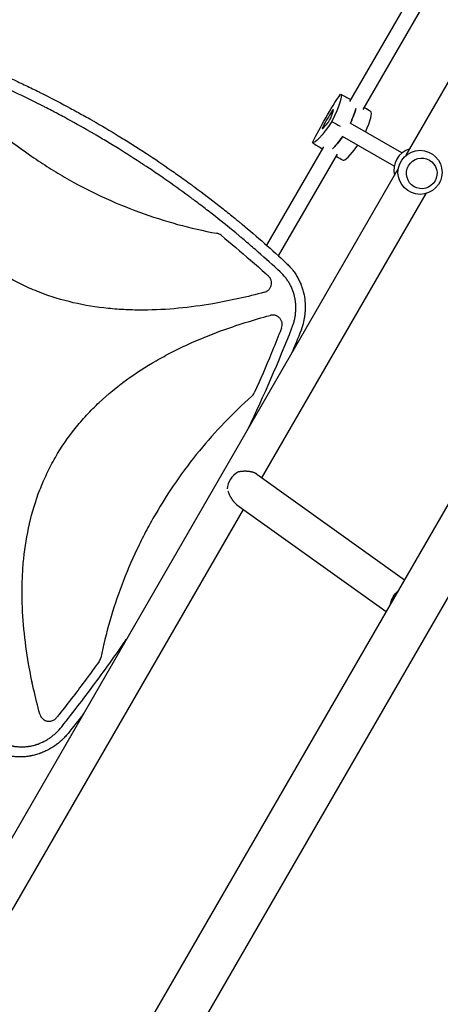
# Model space of a CAD drawing. Units: millimetres. Extents: x -6263 to 5955, y -6217 to 5694.
# Drawn here: x -1119 to -680, y -1637 to -610 of the extents above; entities that cross this region are included whole.
import ezdxf

# ---------------------------------------------------------------- set-up
doc = ezdxf.new("R2010")
doc.units = ezdxf.units.MM
doc.header["$LTSCALE"] = 20
doc.layers.add('2d', color=230, linetype='Continuous')

msp = doc.modelspace()

# ---------------------------------------------------------------- linework, layer by layer
at = {"layer": '2d'}
for p, q in [((-95.3, -116.8), (-1411.1, -2395.8)), ((-53.5, -140.9), (-1369.2, -2419.9)), ((-715.7, -751.6), (-418.2, -236.4)), ((-715.3, -593), (-774.6, -695.6)), ((-699.8, -598.1), (-761, -704.1)), ((-758.5, -702.4), (-759.6, -701.7)), ((-720.2, -749.3), (-774.1, -718.2)), ((-728.2, -763.2), (-782.1, -732.1)), ((-801.9, -743), (-861.2, -845.6)), ((-787.8, -750.5), (-849, -856.5)), ((-788, -753.5), (-789.2, -752.9)), ((-1163.2, -1526.7), (-724, -766)), ((-866.1, -1088.1), (-694.9, -791.6)), ((-872.7, -865.6), (-872.7, -865.6)), ((-871.2, -922.5), (-871.2, -922.5)), ((-890.6, -928.5), (-890.6, -928.5)), ((-913.8, -936.7), (-913.8, -936.7)), ((-871.3, -1084.4), (-717.5, -1194.5)), ((-892.1, -1116.2), (-736.6, -1227.6)), ((-1126.4, -1539), (-885.2, -1121.2)), ((-1110.2, -1276.9), (-1110.2, -1276.9)), ((-1105.7, -1301.1), (-1105.7, -1301.2)), ((-1101.2, -1320.9), (-1101.2, -1320.9))]:
    msp.add_line(p, q, dxfattribs=at)
msp.add_circle((-701.2, -769.5), 23, dxfattribs=at)
for centre, radius, start, end in [((-705.5, -767.1), 23, 105.9809, 194.0191), ((-865.1, -914.5), 10, 336.9344, 336.9419)]:
    msp.add_arc(centre, radius, start, end, dxfattribs=at)
at = {"layer": '2d', "extrusion": (0, 0, -1)}
for centre, major_axis, ratio, start_param, end_param in [((-793, -716.5), (29.6, 51.3), 0.12793, -2.087437, -1.054155), ((-813.8, -739.2), (29.6, 51.3), 0.12793, 0.006958, 1.04024), ((-798, -748.3), (-30, -51.9), 0.12793, -2.705965, -2.257473), ((-783.8, -687.2), (-29.6, -51.3), 0.12793, -1.04024, -0.006958), ((-768, -696.3), (-30, -51.9), 0.12793, -0.883858, -0.435628), ((-715.6, -1219.2), (11.1, 15.4), 0.802074, -2.097193, -1.28791)]:
    msp.add_ellipse(centre, major_axis=major_axis, ratio=ratio, start_param=start_param, end_param=end_param, dxfattribs=at)
at = {"layer": '2d'}
for centre, major_axis, ratio, start_param, end_param in [((-793.8, -716.1), (-18.5, -32), 0.12793, -1.803654, -1.337939), ((-810.4, -734.2), (18.5, 32), 0.12793, -0.756456, -0.290741), ((-793.6, -707.4), (1.96, 3.39), 0.12793, -0.290741, 1.337939), ((-798, -748.3), (30, 51.9), 0.12793, -0.88412, -0.435628), ((-782.2, -757.4), (29.6, 51.3), 0.12793, -0.875194, -0.006958), ((-786.4, -692.6), (-18.5, -32), 0.12793, 0.290741, 0.756456), ((-795.9, -714.9), (1.96, 3.39), 0.12793, -2.385136, -0.756456), ((-801.2, -720.6), (-1.96, -3.39), 0.12793, -1.337939, 0.290741), ((-768, -696.3), (30, 51.9), 0.12793, -2.705965, -2.257734), ((-752.2, -705.5), (-29.6, -51.3), 0.12793, 0.006958, 0.874927), ((-885.8, -1097.4), (-11.1, -15.4), 0.802074, -2.083355, -0.911431)]:
    msp.add_ellipse(centre, major_axis=major_axis, ratio=ratio, start_param=start_param, end_param=end_param, dxfattribs=at)
msp.add_ellipse((-699.4, -770.6), major_axis=(-8, -13.9), ratio=0.991783, dxfattribs=at)
for points, knots in [([(-1265.6, -619), (-1255.5, -622), (-1245.6, -625.3), (-1230.9, -630.2), (-1226, -631.9), (-1218.7, -634.5), (-1215.1, -635.8), (-1210.8, -637.4), (-1208.7, -638.1), (-1207.8, -638.5), (-1207.2, -638.7), (-1206.9, -638.8), (-1196.9, -642.5), (-1187.2, -646.3), (-1172.9, -652), (-1165.7, -655), (-1157.5, -658.5), (-1153.3, -660.2), (-1151.6, -661), (-1150.4, -661.5), (-1149.8, -661.8), (-1139.8, -666.1), (-1130.4, -670.4), (-1116.4, -677), (-1109.4, -680.3), (-1101.4, -684.2), (-1097.4, -686.2), (-1095.4, -687.2), (-1094.5, -687.7), (-1093.9, -687.9), (-1093.6, -688.1), (-1084.1, -692.9), (-1075, -697.7), (-1061.4, -705), (-1054.7, -708.7), (-1046.8, -713.1), (-1043.5, -715), (-1041.2, -716.3), (-1040.1, -717), (-1039, -717.6)], [0, 0, 0, 0, 0.0627205, 0.0627205, 0.0940808, 0.0940808, 0.1097609, 0.117601, 0.121521, 0.123481, 0.123481, 0.125441, 0.125441, 0.1881616, 0.1881616, 0.2195218, 0.235202, 0.243042, 0.2469621, 0.2469621, 0.2508821, 0.2508821, 0.3136026, 0.3136026, 0.3449629, 0.360643, 0.3684831, 0.3724031, 0.3743631, 0.3743631, 0.3763231, 0.3763231, 0.4390437, 0.4390437, 0.4704039, 0.486084, 0.4939241, 0.4939241, 0.5017642, 0.5017642, 0.5017642, 0.5017642]), ([(-847, -873.4), (-854.6, -866.4), (-862.2, -859.5), (-873.9, -849.3), (-879.7, -844.2), (-886.6, -838.4), (-890, -835.5), (-891.8, -834.1), (-892.5, -833.4), (-893, -833), (-893.2, -832.8), (-901.5, -826), (-909.5, -819.6), (-921.7, -810), (-927.8, -805.3), (-935, -799.9), (-938.6, -797.2), (-940.2, -796), (-941.2, -795.3), (-941.7, -794.9), (-950.5, -788.4), (-958.9, -782.4), (-971.6, -773.5), (-978, -769.2), (-985.5, -764.1), (-989.3, -761.7), (-991.2, -760.4), (-992, -759.9), (-992.5, -759.5), (-992.8, -759.4), (-1001.6, -753.6), (-1010.3, -748.1), (-1023.4, -740), (-1030, -736.1), (-1037.7, -731.5), (-1041.5, -729.2), (-1043.5, -728.1), (-1044.3, -727.6), (-1044.9, -727.3), (-1045.2, -727.2), (-1054.3, -721.9), (-1063.2, -716.9), (-1076.6, -709.7), (-1083.4, -706.1), (-1091.3, -702), (-1095.3, -699.9), (-1097, -699.1), (-1098.2, -698.5), (-1098.7, -698.2), (-1108.4, -693.3), (-1117.6, -688.9), (-1136, -680.2), (-1145.3, -676), (-1164, -667.9), (-1173.5, -663.9), (-1187.7, -658.2), (-1194.8, -655.4), (-1203.2, -652.2), (-1207.4, -650.6), (-1209.2, -649.9), (-1210.4, -649.5), (-1211, -649.3), (-1230.8, -641.9), (-1250.2, -635.3), (-1269.9, -629.2)], [0, 0, 0, 0, 0.0625, 0.0625, 0.09375, 0.109375, 0.117187, 0.121094, 0.123047, 0.123047, 0.125, 0.125, 0.1875, 0.1875, 0.21875, 0.234375, 0.242187, 0.246094, 0.246094, 0.25, 0.25, 0.3125, 0.3125, 0.34375, 0.359375, 0.367187, 0.371094, 0.373047, 0.373047, 0.375, 0.375, 0.4375, 0.4375, 0.46875, 0.484375, 0.492187, 0.496094, 0.498047, 0.498047, 0.5, 0.5, 0.5625, 0.5625, 0.59375, 0.609375, 0.617187, 0.621094, 0.621094, 0.625, 0.625, 0.6875, 0.6875, 0.75, 0.75, 0.8125, 0.8125, 0.84375, 0.859375, 0.867187, 0.871094, 0.871094, 0.875, 0.875, 1, 1, 1, 1]), ([(-863.5, -894.6), (-881.3, -899.4), (-899.2, -903.4), (-941.1, -910.6), (-965.2, -913.1), (-995.7, -913.2), (-1001.8, -913.1), (-1014.1, -912.5), (-1020.3, -912.1), (-1038.7, -910.2), (-1050.9, -908.2), (-1074.7, -902.7), (-1086.5, -899.1), (-1103.8, -892.4), (-1109.5, -889.9), (-1120.6, -884.6), (-1126.1, -881.8), (-1142, -872.6), (-1152.1, -865.8), (-1166.5, -854.3), (-1171.2, -850.3), (-1180.3, -841.9), (-1184.7, -837.5), (-1205.8, -815.1), (-1220.1, -795.2), (-1235.4, -768.6), (-1238.4, -763.1), (-1244, -752.2), (-1246.7, -746.6), (-1254.4, -729.9), (-1259.1, -718.5), (-1269.7, -689.7), (-1275.3, -672.1), (-1280.1, -654.2)], [0.0309809, 0.0309809, 0.0309809, 0.0309809, 0.125, 0.125, 0.25, 0.25, 0.28125, 0.28125, 0.3125, 0.3125, 0.375, 0.375, 0.4375, 0.4375, 0.46875, 0.46875, 0.5, 0.5, 0.5625, 0.5625, 0.59375, 0.59375, 0.625, 0.625, 0.75, 0.75, 0.78125, 0.78125, 0.8125, 0.8125, 0.875, 0.875, 0.9692402, 0.9692402, 0.9692402, 0.9692402]), ([(-1202, -666.4), (-1183.7, -687.8), (-1163.8, -707.4), (-1131.5, -734.4), (-1120.1, -743.1), (-1102.4, -755.4), (-1096.4, -759.4), (-1084.3, -767.2), (-1078.1, -771), (-1046.6, -789.1), (-1020.6, -801.2), (-967.7, -820.6), (-940.8, -828), (-913.1, -833.1)], [0.0072419, 0.0072419, 0.0072419, 0.0072419, 0.25, 0.25, 0.375, 0.375, 0.4375, 0.4375, 0.5, 0.5, 0.75, 0.75, 0.992758, 0.992758, 0.992758, 0.992758]), ([(-1039, -717.6), (-1030.1, -722.7), (-1021.3, -728), (-1008.2, -736.1), (-1003.8, -738.8), (-995.2, -744.3), (-990.8, -747.1), (-977.9, -755.5), (-969.4, -761.3), (-956.7, -770.2), (-950.3, -774.6), (-943, -780), (-939.3, -782.6), (-937.5, -784), (-936.6, -784.7), (-936.1, -785), (-935.9, -785.1), (-935.8, -785.2), (-935.7, -785.3), (-927.4, -791.4), (-919.2, -797.7), (-907, -807.2), (-900.9, -812), (-893.9, -817.8), (-890.4, -820.7), (-888.6, -822.1), (-887.7, -822.9), (-887.3, -823.2), (-887.1, -823.4), (-887, -823.5), (-886.9, -823.5), (-871.2, -836.6), (-855.6, -850.2), (-840.3, -864.5)], [0.5017642, 0.5017642, 0.5017642, 0.5017642, 0.5640437, 0.5640437, 0.5951834, 0.5951834, 0.6263231, 0.6263231, 0.6886026, 0.6886026, 0.7197424, 0.7353122, 0.7430972, 0.7469896, 0.7489359, 0.749909, 0.7503955, 0.7503955, 0.7508821, 0.7508821, 0.8131616, 0.8131616, 0.8443013, 0.8598712, 0.8676561, 0.8715486, 0.8734948, 0.8744679, 0.8749545, 0.8749545, 0.875441, 0.875441, 1, 1, 1, 1]), ([(-908.7, -835.2), (-909.3, -834.7), (-910, -834.2), (-911.1, -833.7), (-911.5, -833.6), (-912.3, -833.3), (-912.7, -833.2), (-913.1, -833.1)], [0, 0, 0, 0, 0.002471828, 0.002471828, 0.003707743, 0.003707743, 0.004943657, 0.004943657, 0.004943657, 0.004943657]), ([(-908.7, -835.2), (-898.2, -843.6), (-888, -852.3), (-872.5, -865.8), (-867.1, -870.5), (-861, -876.1), (-860.2, -876.9), (-859.4, -877.6)], [0.0298699, 0.0298699, 0.0298699, 0.0298699, 0.5, 0.5, 0.75, 0.75, 0.7893308, 0.7893308, 0.7893308, 0.7893308]), ([(-840.3, -864.5), (-839.1, -865.6), (-838, -866.7), (-836.4, -868.5), (-835.7, -869.4), (-834.9, -870.3), (-834.4, -870.9), (-834.2, -871.2), (-833, -872.8), (-832, -874.1), (-830.3, -876.7), (-829.5, -878.1), (-828, -880.8), (-827.3, -882.2), (-826.3, -884.4), (-825.8, -885.4), (-825.3, -886.7), (-825.1, -887.3), (-825, -887.7), (-824.9, -887.8), (-824.3, -889.5), (-823.8, -891), (-823.1, -893.3), (-822.9, -894), (-822.7, -895.2), (-822.5, -895.8), (-822.4, -896.5), (-822.3, -896.8), (-822.3, -897), (-822.3, -897), (-822.2, -897.1), (-822.2, -897.1), (-821.6, -900.1), (-821.2, -903.2), (-821, -907.9), (-820.9, -909.5), (-821, -911.9), (-821, -912.7), (-821.1, -913.9), (-821.1, -914.5), (-821.2, -915.2), (-821.2, -915.5), (-821.2, -915.7), (-821.2, -915.8), (-821.2, -915.8), (-821.2, -915.9), (-821.3, -917.4), (-821.5, -918.9), (-821.9, -921.2), (-822, -922), (-822.2, -923.2), (-822.4, -923.7), (-822.5, -924.4), (-822.6, -924.8), (-822.6, -924.9), (-822.6, -925), (-822.6, -925.1), (-822.7, -925.1), (-823.3, -928.1), (-824.2, -931.1), (-825.3, -934.1)], [0, 0, 0, 0, 0.0625, 0.0625, 0.09375, 0.109375, 0.109375, 0.125, 0.125, 0.1875, 0.1875, 0.25, 0.25, 0.3125, 0.3125, 0.34375, 0.359375, 0.367187, 0.367187, 0.375, 0.375, 0.4375, 0.4375, 0.46875, 0.46875, 0.484375, 0.492187, 0.496094, 0.498047, 0.499023, 0.499023, 0.5, 0.5, 0.625, 0.625, 0.6875, 0.6875, 0.71875, 0.71875, 0.734375, 0.742187, 0.746094, 0.748047, 0.749023, 0.749023, 0.75, 0.75, 0.8125, 0.8125, 0.84375, 0.84375, 0.859375, 0.867187, 0.871094, 0.873047, 0.874023, 0.874023, 0.875, 0.875, 1, 1, 1, 1]), ([(-863.5, -894.6), (-862.7, -894.4), (-861.8, -894.1), (-860.7, -893.4), (-860.3, -893.1), (-859.6, -892.6), (-859.3, -892.3), (-858.7, -891.7), (-858.4, -891.3), (-857.8, -890.6), (-857.6, -890.2), (-857.2, -889.4), (-857, -889), (-856.6, -888.2), (-856.5, -887.8), (-856.2, -886.5), (-856.1, -885.6), (-856.1, -884.3), (-856.2, -883.8), (-856.3, -882.9), (-856.4, -882.5), (-856.7, -881.7), (-856.8, -881.2), (-857.2, -880.4), (-857.4, -880), (-857.9, -879.3), (-858.2, -878.9), (-858.7, -878.2), (-859, -877.9), (-859.4, -877.6)], [0, 0, 0, 0, 0.00266965, 0.00266965, 0.00400448, 0.00400448, 0.00533931, 0.00533931, 0.00667414, 0.00667414, 0.00800896, 0.00800896, 0.00934379, 0.00934379, 0.01067862, 0.01067862, 0.01334827, 0.01334827, 0.0146831, 0.0146831, 0.01601793, 0.01601793, 0.01735275, 0.01735275, 0.01868758, 0.01868758, 0.02002241, 0.02002241, 0.02135723, 0.02135723, 0.02135723, 0.02135723]), ([(-834.8, -931.8), (-834.3, -930.6), (-833.6, -928.7), (-833, -926.5), (-832.7, -925.4), (-832.5, -924.9), (-832.5, -924.6), (-832.4, -924.5), (-832.4, -924.4), (-832.1, -923), (-831.6, -921.1), (-831.3, -918.8), (-831.1, -917.7), (-831.1, -917.1), (-831, -916.8), (-831, -916.7), (-831, -916.6), (-830.9, -915.2), (-830.7, -913.2), (-830.7, -910.9), (-830.7, -909.9), (-830.7, -909.2), (-830.7, -908.9), (-830.8, -907.3), (-831, -905.3), (-831.3, -903), (-831.5, -901.9), (-831.6, -901.3), (-831.6, -901.1), (-831.6, -900.9), (-831.6, -900.8), (-832.2, -898.1), (-832.9, -895.6), (-834.3, -891.9), (-834.8, -890.6), (-835.9, -888.2), (-836.5, -887.1), (-837.8, -884.7), (-838.4, -883.6), (-839.9, -881.4), (-840.7, -880.3), (-843.2, -877.2), (-845, -875.2), (-847, -873.4)], [0, 0, 0, 0, 0.0625, 0.09375, 0.109375, 0.117187, 0.121094, 0.121094, 0.125, 0.125, 0.1875, 0.21875, 0.234375, 0.242187, 0.246094, 0.246094, 0.25, 0.25, 0.3125, 0.34375, 0.359375, 0.359375, 0.375, 0.375, 0.4375, 0.46875, 0.484375, 0.492187, 0.496094, 0.496094, 0.5, 0.5, 0.625, 0.625, 0.6875, 0.6875, 0.75, 0.75, 0.8125, 0.8125, 0.875, 0.875, 1, 1, 1, 1]), ([(-1081.4, -1066.8), (-1075.4, -1056.2), (-1068.5, -1046.2), (-1057.1, -1031.9), (-1053.1, -1027.2), (-1044.6, -1018.1), (-1040.2, -1013.7), (-1017.7, -992.5), (-997.7, -978.3), (-970.9, -962.9), (-965.5, -959.9), (-954.4, -954.3), (-948.9, -951.6), (-932.1, -943.9), (-920.7, -939.2), (-892.2, -928.8), (-875, -923.4), (-857.6, -918.7)], [0.5007904, 0.5007904, 0.5007904, 0.5007904, 0.5625, 0.5625, 0.59375, 0.59375, 0.625, 0.625, 0.75, 0.75, 0.78125, 0.78125, 0.8125, 0.8125, 0.875, 0.875, 0.9665505, 0.9665505, 0.9665505, 0.9665505]), ([(-845.7, -932), (-845.3, -931.2), (-845.1, -930.3), (-845, -928.9), (-845, -928.4), (-845, -927.5), (-845.1, -927.1), (-845.2, -926.2), (-845.3, -925.7), (-845.6, -924.8), (-845.8, -924.4), (-846.2, -923.6), (-846.4, -923.2), (-846.9, -922.4), (-847.2, -922), (-847.8, -921.4), (-848.1, -921), (-848.8, -920.4), (-849.2, -920.2), (-850.4, -919.4), (-851.2, -919), (-852.3, -918.7), (-852.6, -918.6), (-853, -918.5), (-853.2, -918.5), (-853.9, -918.4), (-854.4, -918.4), (-855.3, -918.3), (-855.8, -918.4), (-856.7, -918.5), (-857.1, -918.6), (-857.6, -918.7)], [0, 0, 0, 0, 0.00275513, 0.00275513, 0.0041327, 0.0041327, 0.00551026, 0.00551026, 0.00688783, 0.00688783, 0.00826539, 0.00826539, 0.00964296, 0.00964296, 0.01102052, 0.01102052, 0.01239809, 0.01239809, 0.01377566, 0.01377566, 0.01653079, 0.01653079, 0.01721957, 0.01721957, 0.01790835, 0.01790835, 0.01928592, 0.01928592, 0.02066348, 0.02066348, 0.02204105, 0.02204105, 0.02204105, 0.02204105]), ([(-845.7, -932), (-846.2, -933.3), (-846.7, -934.6), (-850.1, -943.2), (-853.1, -950.6), (-861.9, -971.9), (-867.9, -985.8), (-874.1, -999.6)], [0.2065593, 0.2065593, 0.2065593, 0.2065593, 0.25, 0.25, 0.5, 0.5, 0.977316, 0.977316, 0.977316, 0.977316]), ([(-876.6, -1003), (-896.5, -1020.7), (-914.7, -1039.7), (-948.4, -1080.8), (-963.8, -1103), (-977.4, -1126.7), (-977.5, -1126.7), (-977.5, -1126.8)], [0.0065091, 0.0065091, 0.0065091, 0.0065091, 0.25, 0.25, 0.5, 0.5, 0.5004316, 0.5004316, 0.5004316, 0.5004316]), ([(-876.6, -1003), (-876.1, -1002.5), (-875.6, -1002), (-874.8, -1000.9), (-874.4, -1000.3), (-874.1, -999.6)], [0, 0, 0, 0, 0.00210285, 0.00210285, 0.0042057, 0.0042057, 0.0042057, 0.0042057]), ([(-1097.7, -1334.6), (-1102.4, -1317.3), (-1106.3, -1299.8), (-1113.5, -1258.2), (-1116, -1234), (-1116.2, -1203.4), (-1116.1, -1197.2), (-1115.5, -1184.9), (-1115.1, -1178.7), (-1113.2, -1160.2), (-1111.2, -1148), (-1105.7, -1124), (-1102.1, -1112.2), (-1095.4, -1094.9), (-1092.9, -1089.1), (-1087.6, -1077.9), (-1084.7, -1072.5), (-1081.6, -1067), (-1081.5, -1066.9), (-1081.4, -1066.8)], [0.0334073, 0.0334073, 0.0334073, 0.0334073, 0.125, 0.125, 0.25, 0.25, 0.28125, 0.28125, 0.3125, 0.3125, 0.375, 0.375, 0.4375, 0.4375, 0.46875, 0.46875, 0.5, 0.5, 0.5007904, 0.5007904, 0.5007904, 0.5007904]), ([(-977.5, -1126.8), (-980.9, -1132.6), (-984.2, -1138.6), (-990.5, -1150.6), (-993.5, -1156.6), (-1002.2, -1175), (-1007.5, -1187.4), (-1021.5, -1224.7), (-1028.9, -1250), (-1034.2, -1276)], [0.5004316, 0.5004316, 0.5004316, 0.5004316, 0.5625, 0.5625, 0.625, 0.625, 0.75, 0.75, 0.9934911, 0.9934911, 0.9934911, 0.9934911]), ([(-1074.9, -1347.8), (-1062.4, -1332), (-1050.1, -1316), (-1032.2, -1291.7), (-1026.3, -1283.6), (-1017.5, -1271.2), (-1013.2, -1265.1), (-1008.7, -1258.5), (-1007, -1256.1), (-1006.7, -1255.7)], [0, 0, 0, 0, 0.125, 0.125, 0.1875, 0.1875, 0.21875, 0.234375, 0.2370549, 0.2370549, 0.2370549, 0.2370549]), ([(-1035.9, -1279.8), (-1044.8, -1292.1), (-1053.8, -1304.3), (-1067.9, -1322.5), (-1072.7, -1328.8), (-1078.5, -1336.1), (-1079.4, -1337.2), (-1080.2, -1338.3)], [0.0227006, 0.0227006, 0.0227006, 0.0227006, 0.5, 0.5, 0.75, 0.75, 0.794046, 0.794046, 0.794046, 0.794046]), ([(-1035.9, -1279.8), (-1035.5, -1279.3), (-1035.2, -1278.7), (-1034.6, -1277.4), (-1034.4, -1276.7), (-1034.2, -1276)], [0, 0, 0, 0, 0.002102867, 0.002102867, 0.004205733, 0.004205733, 0.004205733, 0.004205733]), ([(-1097.7, -1334.6), (-1097.6, -1335.3), (-1097.3, -1335.9), (-1096.9, -1336.8), (-1096.7, -1337), (-1096.4, -1337.6), (-1096.2, -1337.9), (-1095.6, -1338.7), (-1095.2, -1339.1), (-1094.4, -1339.8), (-1094.2, -1340), (-1093.6, -1340.4), (-1093.4, -1340.6), (-1093.1, -1340.7)], [0, 0, 0, 0, 0.001956848, 0.001956848, 0.002935272, 0.002935272, 0.003913696, 0.003913696, 0.005870545, 0.005870545, 0.006848969, 0.006848969, 0.007827393, 0.007827393, 0.007827393, 0.007827393]), ([(-1093.1, -1340.7), (-1092.6, -1341), (-1092, -1341.3), (-1091.2, -1341.6), (-1090.9, -1341.7), (-1090.3, -1341.8), (-1090, -1341.9), (-1089.2, -1342), (-1088.6, -1342.1), (-1087.7, -1342.1), (-1087.4, -1342), (-1086.8, -1342), (-1086.5, -1341.9), (-1085.6, -1341.8), (-1085.1, -1341.6), (-1083.9, -1341.2), (-1083.4, -1340.9), (-1082.4, -1340.3), (-1081.9, -1340), (-1081, -1339.2), (-1080.6, -1338.7), (-1080.2, -1338.3)], [0.00782739, 0.00782739, 0.00782739, 0.00782739, 0.00960368, 0.00960368, 0.01049183, 0.01049183, 0.01137998, 0.01137998, 0.01315627, 0.01315627, 0.01404442, 0.01404442, 0.01493256, 0.01493256, 0.01670885, 0.01670885, 0.01848515, 0.01848515, 0.02026144, 0.02026144, 0.02203773, 0.02203773, 0.02203773, 0.02203773]), ([(-1068.3, -1354.9), (-1069.3, -1356.1), (-1070.4, -1357.3), (-1072, -1359), (-1072.5, -1359.6), (-1073.3, -1360.4), (-1073.8, -1360.8), (-1074.2, -1361.2), (-1074.5, -1361.5), (-1074.6, -1361.6), (-1074.7, -1361.6), (-1074.7, -1361.7), (-1074.7, -1361.7), (-1075.9, -1362.8), (-1077.1, -1363.8), (-1078.9, -1365.3), (-1079.6, -1365.8), (-1080.5, -1366.5), (-1081, -1366.8), (-1081.5, -1367.2), (-1081.8, -1367.4), (-1081.9, -1367.5), (-1082, -1367.5), (-1082, -1367.6), (-1082, -1367.6), (-1084.7, -1369.5), (-1087.5, -1371.1), (-1091.7, -1373.2), (-1093.1, -1373.9), (-1095.2, -1374.7), (-1096, -1375), (-1097, -1375.4), (-1097.6, -1375.6), (-1098.2, -1375.8), (-1098.5, -1376), (-1098.7, -1376), (-1098.7, -1376), (-1098.8, -1376), (-1100.3, -1376.6), (-1101.9, -1377), (-1104.1, -1377.6), (-1104.9, -1377.8), (-1106.1, -1378), (-1106.6, -1378.1), (-1107.3, -1378.2), (-1107.6, -1378.3), (-1107.8, -1378.3), (-1107.9, -1378.3), (-1109.5, -1378.6), (-1111.1, -1378.8), (-1113.5, -1379.1), (-1114.6, -1379.1), (-1115.8, -1379.2), (-1116.6, -1379.2), (-1117, -1379.2), (-1119, -1379.3), (-1120.5, -1379.2), (-1122.9, -1379.1), (-1124.1, -1379), (-1125.4, -1378.9), (-1126.1, -1378.8), (-1126.4, -1378.7), (-1126.6, -1378.7), (-1126.7, -1378.7), (-1129.9, -1378.3), (-1133, -1377.6), (-1136, -1376.7)], [0, 0, 0, 0, 0.0625, 0.0625, 0.09375, 0.09375, 0.109375, 0.117188, 0.121094, 0.123047, 0.124023, 0.124023, 0.125, 0.125, 0.1875, 0.1875, 0.21875, 0.21875, 0.234375, 0.242188, 0.246094, 0.248047, 0.249023, 0.249023, 0.25, 0.25, 0.375, 0.375, 0.4375, 0.4375, 0.46875, 0.46875, 0.484375, 0.492188, 0.496094, 0.498047, 0.498047, 0.5, 0.5, 0.5625, 0.5625, 0.59375, 0.59375, 0.609375, 0.617188, 0.621094, 0.621094, 0.625, 0.625, 0.6875, 0.6875, 0.71875, 0.734375, 0.734375, 0.75, 0.75, 0.8125, 0.8125, 0.84375, 0.859375, 0.867188, 0.871094, 0.871094, 0.875, 0.875, 1, 1, 1, 1]), ([(-1131.7, -1366.5), (-1130.4, -1366.9), (-1128.5, -1367.4), (-1126.2, -1367.8), (-1125, -1368), (-1124.5, -1368.1), (-1124.2, -1368.2), (-1124.1, -1368.2), (-1122.6, -1368.4), (-1120.6, -1368.6), (-1118.3, -1368.7), (-1117.3, -1368.8), (-1116.6, -1368.8), (-1116.3, -1368.8), (-1114.6, -1368.7), (-1112.7, -1368.6), (-1110.4, -1368.4), (-1109.2, -1368.2), (-1108.7, -1368.1), (-1108.4, -1368.1), (-1108.2, -1368.1), (-1106.8, -1367.8), (-1104.8, -1367.4), (-1102.6, -1366.8), (-1101.7, -1366.5), (-1101, -1366.3), (-1100.7, -1366.2), (-1099.1, -1365.7), (-1097.3, -1364.9), (-1095.2, -1364), (-1094.1, -1363.5), (-1093.6, -1363.2), (-1093.4, -1363.1), (-1093.2, -1363), (-1093.2, -1363), (-1091.9, -1362.3), (-1090.2, -1361.4), (-1088.3, -1360.1), (-1087.3, -1359.5), (-1086.9, -1359.2), (-1086.7, -1359), (-1086.5, -1358.9), (-1085.3, -1358), (-1083.8, -1356.8), (-1082, -1355.3), (-1081.1, -1354.5), (-1080.7, -1354.1), (-1080.5, -1353.9), (-1080.4, -1353.8), (-1080.3, -1353.7), (-1078.4, -1351.9), (-1076.6, -1349.9), (-1074.9, -1347.8)], [0, 0, 0, 0, 0.0625, 0.09375, 0.109375, 0.117188, 0.117188, 0.125, 0.125, 0.1875, 0.21875, 0.234375, 0.234375, 0.25, 0.25, 0.3125, 0.34375, 0.359375, 0.367188, 0.367188, 0.375, 0.375, 0.4375, 0.46875, 0.484375, 0.484375, 0.5, 0.5, 0.5625, 0.59375, 0.609375, 0.617188, 0.621094, 0.621094, 0.625, 0.625, 0.6875, 0.71875, 0.734375, 0.742188, 0.742188, 0.75, 0.75, 0.8125, 0.84375, 0.859375, 0.867188, 0.871094, 0.871094, 0.875, 0.875, 1, 1, 1, 1])]:
    msp.add_open_spline(points, degree=3, knots=knots, dxfattribs=at)
for points in [[(-784.1, -687.9), (-780.5, -689.8), (-777, -691.6), (-773.4, -693.5)], [(-752.5, -706.1), (-754.5, -704.9), (-756.5, -703.6), (-758.5, -702.4)], [(-793.1, -716.5), (-790.2, -718.1), (-787.3, -719.8), (-784.4, -721.5)], [(-813.4, -738.6), (-810, -740.7), (-806.5, -742.9), (-803.1, -745)], [(-781.8, -756.8), (-783.8, -755.7), (-785.9, -754.6), (-788, -753.5)], [(-880.4, -1036.9), (-864, -1002.5), (-848.8, -967.5), (-834.8, -931.8)], [(-825.3, -934.1), (-828.5, -942.3), (-831.8, -950.4), (-835.2, -958.5)], [(-1052, -1334.1), (-1057.4, -1341.1), (-1062.8, -1348), (-1068.3, -1354.9)]]:
    msp.add_open_spline(points, degree=3, dxfattribs=at)
msp.add_rational_spline([(-871.3, -1084.4), (-871.7, -1084), (-872.3, -1083.7), (-872.8, -1083.5), (-877.2, -1081.2), (-883.8, -1080.7), (-891.2, -1082.1)], [0.975157635869, 0.982166805511, 0.990447593554, 1, 0.928242255109, 0.928242255109, 1], degree=3, knots=[6.158521, 6.158521, 6.158521, 6.158521, 6.283185, 6.283185, 6.283185, 7.219668, 7.219668, 7.219668, 7.219668], dxfattribs=at)
msp.add_rational_spline([(-901.6, -1102), (-899.3, -1108.5), (-895.9, -1113.5), (-892.1, -1116.2)], [0.978217133167, 0.9229444861, 0.920962432301, 0.972270971773], degree=3, dxfattribs=at)

doc.saveas('drawing.dxf')
